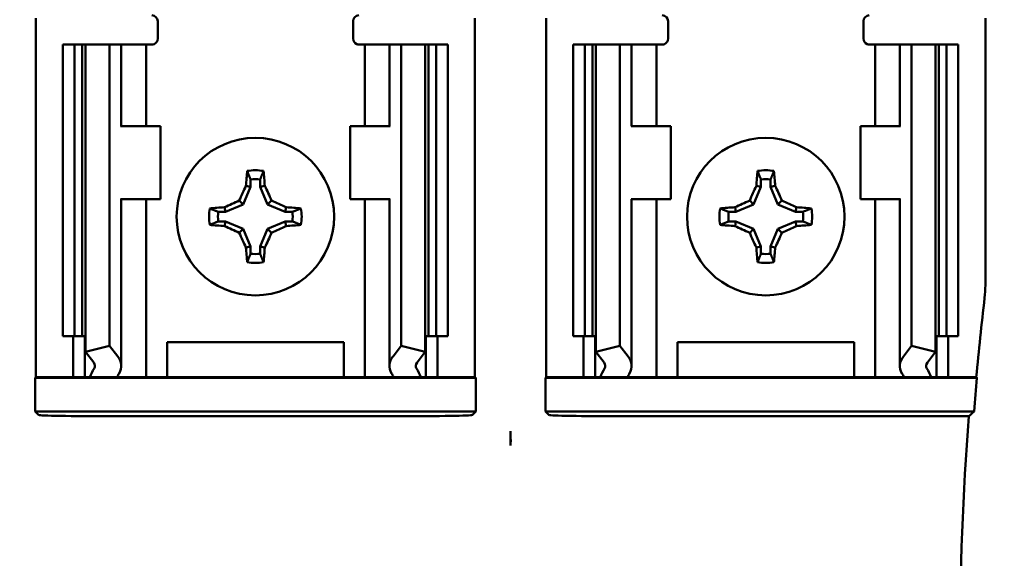
# Model space of a CAD drawing. Units: inches. Extents: x 2.2 to 96.8, y 1.1 to 75.4.
# Drawn here: x 29.7 to 31.3, y 43.8 to 44.6 of the extents above; entities that cross this region are included whole.
import ezdxf

# ---------------------------------------------------------------- set-up
doc = ezdxf.new("R2010")
doc.units = ezdxf.units.IN
doc.header["$LTSCALE"] = 4.5
doc.header["$MEASUREMENT"] = 0
doc.layers.add('Symbol (ANSI)', color=7, linetype='Continuous', lineweight=25)
doc.layers.add('Visible (ANSI)', color=7, linetype='Continuous', lineweight=50)
doc.styles.add('Note Text (ANSI)', font='tahoma.ttf')
doc.dimstyles.new('Default (ANSI)$7', dxfattribs={"dimscale": 4.5, "dimtxt": 0.12, "dimasz": 0.098425, "dimexe": 0.125, "dimexo": 0.0625, "dimgap": 0.031496, "dimtad": 0, "dimtih": 1, "dimtoh": 1, "dimzin": 0, "dimdsep": 46, "dimtxsty": 'Note Text (ANSI)', "dimcen": 0.09, "dimdle": 0.393701, "dimclrd": 256, "dimclre": 256, "dimclrt": 256, "dimadec": 0, "dimazin": 1, "dimtfac": 1, "dimtofl": 0, "dimtmove": 0, "dimatfit": 3, "dimfxl": 1, "dimtolj": 1, "dimtzin": 4, "dimlwd": -1, "dimlwe": -1, "dimarcsym": 0})

msp = doc.modelspace()

# ---------------------------------------------------------------- linework, layer by layer
at = {"layer": 'Visible (ANSI)'}
for p, q in [((29.7662, 44.0908), (29.7662, 44.6443)), ((29.9542, 44.6398), (29.9542, 44.6128)), ((30.2557, 44.6128), (30.2557, 44.6398)), ((30.4437, 44.0908), (30.4437, 44.6443)), ((30.5537, 44.0908), (30.5537, 44.6443)), ((30.7417, 44.6398), (30.7417, 44.6128)), ((31.0432, 44.6128), (31.0432, 44.6398)), ((31.2312, 44.2325), (31.2312, 44.6443)), ((29.8079, 44.6038), (29.8259, 44.6038)), ((29.8079, 44.6038), (29.8079, 44.1538)), ((29.8259, 44.6038), (29.8378, 44.6038)), ((29.8259, 44.6038), (29.8259, 44.1538)), ((29.8429, 44.6038), (29.8378, 44.6038)), ((29.8378, 44.6038), (29.8378, 44.1538)), ((29.8429, 44.6038), (29.8429, 44.1297)), ((29.8429, 44.6038), (29.8799, 44.6038)), ((29.8799, 44.6038), (29.8799, 44.1392)), ((29.8799, 44.6038), (29.8926, 44.6038)), ((29.8979, 44.6038), (29.8926, 44.6038)), ((29.8979, 44.6038), (29.9209, 44.6038)), ((29.8979, 44.4778), (29.8979, 44.6038)), ((29.9362, 44.6038), (29.9209, 44.6038)), ((29.9362, 44.6038), (29.9452, 44.6038)), ((29.9362, 44.4778), (29.9362, 44.6038)), ((30.2737, 44.6038), (30.2647, 44.6038)), ((30.2737, 44.6038), (30.289, 44.6038)), ((30.2737, 44.6038), (30.2737, 44.4778)), ((30.3119, 44.6038), (30.289, 44.6038)), ((30.3119, 44.6038), (30.3173, 44.6038)), ((30.3119, 44.6038), (30.3119, 44.4778)), ((30.3299, 44.6038), (30.3173, 44.6038)), ((30.3299, 44.6038), (30.3299, 44.1392)), ((30.367, 44.6038), (30.3299, 44.6038)), ((30.3721, 44.6038), (30.367, 44.6038)), ((30.367, 44.6038), (30.367, 44.1297)), ((30.3721, 44.6038), (30.3839, 44.6038)), ((30.3721, 44.6038), (30.3721, 44.1538)), ((30.3839, 44.6038), (30.4019, 44.6038)), ((30.3839, 44.6038), (30.3839, 44.1538)), ((30.4019, 44.6038), (30.4019, 44.1538)), ((30.5954, 44.6038), (30.6134, 44.6038)), ((30.5954, 44.6038), (30.5954, 44.1538)), ((30.6134, 44.6038), (30.6253, 44.6038)), ((30.6134, 44.6038), (30.6134, 44.1538)), ((30.6304, 44.6038), (30.6253, 44.6038)), ((30.6253, 44.6038), (30.6253, 44.1538)), ((30.6304, 44.6038), (30.6304, 44.1297)), ((30.6304, 44.6038), (30.6674, 44.6038)), ((30.6674, 44.6038), (30.6674, 44.1392)), ((30.6674, 44.6038), (30.6801, 44.6038)), ((30.6854, 44.6038), (30.6801, 44.6038)), ((30.6854, 44.6038), (30.7084, 44.6038)), ((30.6854, 44.4778), (30.6854, 44.6038)), ((30.7237, 44.6038), (30.7084, 44.6038)), ((30.7237, 44.6038), (30.7327, 44.6038)), ((30.7237, 44.4778), (30.7237, 44.6038)), ((31.0612, 44.6038), (31.0522, 44.6038)), ((31.0612, 44.6038), (31.0765, 44.6038)), ((31.0612, 44.6038), (31.0612, 44.4778)), ((31.0994, 44.6038), (31.0765, 44.6038)), ((31.0994, 44.6038), (31.1048, 44.6038)), ((31.0994, 44.6038), (31.0994, 44.4778)), ((31.1174, 44.6038), (31.1048, 44.6038)), ((31.1174, 44.6038), (31.1174, 44.1392)), ((31.1545, 44.6038), (31.1174, 44.6038)), ((31.1596, 44.6038), (31.1545, 44.6038)), ((31.1545, 44.6038), (31.1545, 44.1297)), ((31.1596, 44.6038), (31.1714, 44.6038)), ((31.1596, 44.6038), (31.1596, 44.1538)), ((31.1714, 44.6038), (31.1894, 44.6038)), ((31.1714, 44.6038), (31.1714, 44.1538)), ((31.1894, 44.6038), (31.1894, 44.1538)), ((29.8982, 44.4778), (29.8971, 44.4778)), ((29.9587, 44.4778), (29.8982, 44.4778)), ((29.9587, 44.3653), (29.9587, 44.4778)), ((30.2512, 44.4778), (30.3117, 44.4778)), ((30.2512, 44.4778), (30.2512, 44.3653)), ((30.3128, 44.4778), (30.3117, 44.4778)), ((30.6857, 44.4778), (30.6846, 44.4778)), ((30.7462, 44.4778), (30.6857, 44.4778)), ((30.7462, 44.3653), (30.7462, 44.4778)), ((31.0387, 44.4778), (31.0992, 44.4778)), ((31.0387, 44.4778), (31.0387, 44.3653)), ((31.1003, 44.4778), (31.0992, 44.4778)), ((30.0975, 44.3955), (30.0975, 44.3843)), ((30.1123, 44.3843), (30.1123, 44.3955)), ((30.885, 44.3955), (30.885, 44.3843)), ((30.8998, 44.3843), (30.8998, 44.3955)), ((30.0975, 44.3843), (30.0862, 44.357)), ((30.0975, 44.3843), (30.0904, 44.3857)), ((30.1123, 44.3843), (30.1195, 44.3857)), ((30.1237, 44.357), (30.1123, 44.3843)), ((30.885, 44.3843), (30.8737, 44.357)), ((30.885, 44.3843), (30.8779, 44.3857)), ((30.8998, 44.3843), (30.907, 44.3857)), ((30.9112, 44.357), (30.8998, 44.3843)), ((29.8971, 44.3653), (29.8982, 44.3653)), ((29.8979, 44.108), (29.8979, 44.3653)), ((29.8982, 44.3653), (29.9587, 44.3653)), ((29.9362, 44.0908), (29.9362, 44.3653)), ((30.0862, 44.357), (30.0801, 44.3631)), ((30.1237, 44.357), (30.1298, 44.3631)), ((30.3117, 44.3653), (30.2512, 44.3653)), ((30.2737, 44.3653), (30.2737, 44.0908)), ((30.3117, 44.3653), (30.3128, 44.3653)), ((30.3119, 44.3653), (30.3119, 44.108)), ((30.6846, 44.3653), (30.6857, 44.3653)), ((30.6854, 44.108), (30.6854, 44.3653)), ((30.6857, 44.3653), (30.7462, 44.3653)), ((30.7237, 44.0908), (30.7237, 44.3653)), ((30.8737, 44.357), (30.8676, 44.3631)), ((30.9112, 44.357), (30.9173, 44.3631)), ((31.0992, 44.3653), (31.0387, 44.3653)), ((31.0612, 44.3653), (31.0612, 44.0908)), ((31.0992, 44.3653), (31.1003, 44.3653)), ((31.0994, 44.3653), (31.0994, 44.108)), ((30.0589, 44.3457), (30.0477, 44.3457)), ((30.0589, 44.3457), (30.0575, 44.3528)), ((30.0862, 44.357), (30.0589, 44.3457)), ((30.151, 44.3457), (30.1237, 44.357)), ((30.151, 44.3457), (30.1524, 44.3528)), ((30.1622, 44.3457), (30.151, 44.3457)), ((30.8464, 44.3457), (30.8352, 44.3457)), ((30.8464, 44.3457), (30.845, 44.3528)), ((30.8737, 44.357), (30.8464, 44.3457)), ((30.9385, 44.3457), (30.9112, 44.357)), ((30.9385, 44.3457), (30.9399, 44.3528)), ((30.9497, 44.3457), (30.9385, 44.3457)), ((30.0477, 44.3309), (30.0589, 44.3309)), ((30.0589, 44.3309), (30.0575, 44.3237)), ((30.0589, 44.3309), (30.0862, 44.3196)), ((30.1237, 44.3196), (30.151, 44.3309)), ((30.151, 44.3309), (30.1524, 44.3237)), ((30.151, 44.3309), (30.1622, 44.3309)), ((30.8352, 44.3309), (30.8464, 44.3309)), ((30.8464, 44.3309), (30.845, 44.3237)), ((30.8464, 44.3309), (30.8737, 44.3196)), ((30.9112, 44.3196), (30.9385, 44.3309)), ((30.9385, 44.3309), (30.9497, 44.3309)), ((30.9385, 44.3309), (30.9399, 44.3237)), ((30.0862, 44.3196), (30.0801, 44.3134)), ((30.0862, 44.3196), (30.0975, 44.2922)), ((30.1123, 44.2922), (30.1237, 44.3196)), ((30.1237, 44.3196), (30.1298, 44.3134)), ((30.8737, 44.3196), (30.8676, 44.3134)), ((30.8737, 44.3196), (30.885, 44.2922)), ((30.8998, 44.2922), (30.9112, 44.3196)), ((30.9112, 44.3196), (30.9173, 44.3134)), ((30.0975, 44.2922), (30.0904, 44.2908)), ((30.0975, 44.2922), (30.0975, 44.281)), ((30.1123, 44.2922), (30.1195, 44.2908)), ((30.1123, 44.281), (30.1123, 44.2922)), ((30.885, 44.2922), (30.8779, 44.2908)), ((30.885, 44.2922), (30.885, 44.281)), ((30.8998, 44.281), (30.8998, 44.2922)), ((30.8998, 44.2922), (30.907, 44.2908)), ((29.8259, 44.1538), (29.8079, 44.1538)), ((29.8237, 44.0908), (29.8237, 44.1538)), ((29.8378, 44.1538), (29.8259, 44.1538)), ((29.8378, 44.1538), (29.8429, 44.1538)), ((29.8417, 44.0908), (29.8417, 44.1538)), ((30.367, 44.1538), (30.3721, 44.1538)), ((30.3682, 44.1538), (30.3682, 44.0908)), ((30.3839, 44.1538), (30.3721, 44.1538)), ((30.4019, 44.1538), (30.3839, 44.1538)), ((30.3862, 44.1538), (30.3862, 44.0908)), ((30.6134, 44.1538), (30.5954, 44.1538)), ((30.6112, 44.0908), (30.6112, 44.1538)), ((30.6253, 44.1538), (30.6134, 44.1538)), ((30.6253, 44.1538), (30.6304, 44.1538)), ((30.6292, 44.0908), (30.6292, 44.1538)), ((31.1545, 44.1538), (31.1596, 44.1538)), ((31.1557, 44.1538), (31.1557, 44.0908)), ((31.1714, 44.1538), (31.1596, 44.1538)), ((31.1894, 44.1538), (31.1714, 44.1538)), ((31.1737, 44.1538), (31.1737, 44.0908)), ((29.8429, 44.1297), (29.8799, 44.1392)), ((29.8799, 44.1392), (29.8926, 44.1227)), ((29.9686, 44.0908), (29.9686, 44.1448)), ((29.9686, 44.1448), (30.2413, 44.1448)), ((30.2413, 44.1448), (30.2413, 44.0908)), ((30.3173, 44.1227), (30.3299, 44.1392)), ((30.3299, 44.1392), (30.367, 44.1297)), ((30.6304, 44.1297), (30.6674, 44.1392)), ((30.6674, 44.1392), (30.6801, 44.1227)), ((30.7561, 44.0908), (30.7561, 44.1448)), ((30.7561, 44.1448), (31.0288, 44.1448)), ((31.0288, 44.1448), (31.0288, 44.0908)), ((31.1048, 44.1227), (31.1174, 44.1392)), ((31.1174, 44.1392), (31.1545, 44.1297)), ((29.8555, 44.1133), (29.8429, 44.1297)), ((30.367, 44.1297), (30.3544, 44.1133)), ((30.643, 44.1133), (30.6304, 44.1297)), ((31.1545, 44.1297), (31.1419, 44.1133)), ((29.765, 44.0896), (29.7662, 44.0908)), ((29.765, 44.0896), (30.4449, 44.0896)), ((29.765, 44.0379), (29.765, 44.0896)), ((29.7662, 44.0908), (29.8237, 44.0908)), ((29.8237, 44.0908), (29.8417, 44.0908)), ((29.8417, 44.0908), (29.8498, 44.0908)), ((29.8916, 44.0908), (29.8498, 44.0908)), ((29.9209, 44.0908), (29.8916, 44.0908)), ((29.9209, 44.0908), (29.9362, 44.0908)), ((29.9486, 44.0908), (29.9362, 44.0908)), ((29.9486, 44.0908), (29.9686, 44.0908)), ((29.9686, 44.0908), (30.2413, 44.0908)), ((30.2413, 44.0908), (30.2613, 44.0908)), ((30.2613, 44.0908), (30.2737, 44.0908)), ((30.289, 44.0908), (30.2737, 44.0908)), ((30.289, 44.0908), (30.3182, 44.0908)), ((30.3601, 44.0908), (30.3182, 44.0908)), ((30.3682, 44.0908), (30.3601, 44.0908)), ((30.3862, 44.0908), (30.3682, 44.0908)), ((30.3862, 44.0908), (30.4437, 44.0908)), ((30.4437, 44.0908), (30.4449, 44.0896)), ((30.4449, 44.0896), (30.4449, 44.0379)), ((30.5525, 44.0896), (30.5537, 44.0908)), ((30.5525, 44.0896), (31.2184, 44.0896)), ((30.5525, 44.0379), (30.5525, 44.0896)), ((30.5537, 44.0908), (30.6112, 44.0908)), ((30.6112, 44.0908), (30.6292, 44.0908)), ((30.6292, 44.0908), (30.6373, 44.0908)), ((30.6791, 44.0908), (30.6373, 44.0908)), ((30.7084, 44.0908), (30.6791, 44.0908)), ((30.7084, 44.0908), (30.7237, 44.0908)), ((30.7361, 44.0908), (30.7237, 44.0908)), ((30.7361, 44.0908), (30.7561, 44.0908)), ((30.7561, 44.0908), (31.0288, 44.0908)), ((31.0288, 44.0908), (31.0488, 44.0908)), ((31.0488, 44.0908), (31.0612, 44.0908)), ((31.0765, 44.0908), (31.0612, 44.0908)), ((31.0765, 44.0908), (31.1057, 44.0908)), ((31.1476, 44.0908), (31.1057, 44.0908)), ((31.1557, 44.0908), (31.1476, 44.0908)), ((31.1737, 44.0908), (31.1557, 44.0908)), ((31.1737, 44.0908), (31.2173, 44.0908)), ((31.2173, 44.0908), (31.2184, 44.0896)), ((30.4449, 44.0379), (29.765, 44.0379)), ((29.7706, 44.0323), (29.765, 44.0379)), ((30.3268, 44.0304), (29.8831, 44.0304)), ((30.4449, 44.0379), (30.4393, 44.0323)), ((31.214, 44.0379), (30.5525, 44.0379)), ((30.5581, 44.0323), (30.5525, 44.0379)), ((31.2058, 44.0304), (30.6706, 44.0304)), ((30.4987, 44.0074), (30.4987, 43.9855))]:
    msp.add_line(p, q, dxfattribs=at)
for centre in [(30.1049, 44.3383), (30.8924, 44.3383)]:
    msp.add_circle(centre, 0.1215, dxfattribs=at)
for centre, radius, start, end in [((29.9452, 44.6398), 0.009, 0, 90), ((30.2647, 44.6398), 0.009, 90, 180), ((30.7327, 44.6398), 0.009, 0, 90), ((31.0522, 44.6398), 0.009, 90, 180), ((29.9452, 44.6128), 0.009, 292.0243, 0), ((30.2647, 44.6128), 0.009, 180, 247.9757), ((30.7327, 44.6128), 0.009, 292.0243, 0), ((31.0522, 44.6128), 0.009, 180, 247.9757), ((30.1049, 44.3383), 0.0715, 79.8408, 100.1592), ((30.8924, 44.3383), 0.0715, 79.8408, 100.1592), ((30.1049, 44.3383), 0.0577, 82.6326, 97.3674), ((30.8924, 44.3383), 0.0577, 82.6326, 97.3674), ((30.1049, 44.3383), 0.0715, 169.8408, 190.1592), ((30.1049, 44.3383), 0.0577, 172.6326, 187.3674), ((30.1049, 44.3383), 0.0577, 352.6326, 7.3674), ((30.1049, 44.3383), 0.0715, 349.8408, 10.1592), ((30.8924, 44.3383), 0.0715, 169.8408, 190.1592), ((30.8924, 44.3383), 0.0577, 172.6326, 187.3674), ((30.8924, 44.3383), 0.0577, 352.6326, 7.3674), ((30.8924, 44.3383), 0.0715, 349.8408, 10.1592), ((30.1049, 44.3383), 0.0577, 262.6326, 277.3674), ((30.8924, 44.3383), 0.0577, 262.6326, 277.3674), ((30.1049, 44.3383), 0.0715, 259.8408, 280.1592), ((30.8924, 44.3383), 0.0715, 259.8408, 280.1592), ((31.0647, 44.2325), 0.1665, 353.2752, 359.999), ((35.8154, 43.6723), 4.6171, 173.2743, 174.7995), ((35.8154, 43.6723), 4.616, 174.8129, 175.4563), ((35.8154, 43.6723), 4.6235, 175.5574, 184.4426)]:
    msp.add_arc(centre, radius, start, end, dxfattribs=at)
for centre, major_axis, ratio, start_param, end_param in [((30.1125, 44.3383), (0, 0.1357), 0.173648, 1.025501, 1.21363), ((30.0974, 44.3383), (0, -0.1357), 0.173648, 1.927963, 2.116092), ((30.9, 44.3383), (0, 0.1357), 0.173648, 1.025501, 1.21363), ((30.8849, 44.3383), (0, -0.1357), 0.173648, 1.927963, 2.116092), ((30.0966, 44.3417), (0.0519, 0.1253), 0.173648, 1.284722, 1.471568), ((30.1133, 44.3417), (0.0519, -0.1253), 0.173648, 1.670024, 1.85687), ((30.8841, 44.3417), (0.0519, 0.1253), 0.173648, 1.284722, 1.471568), ((30.9008, 44.3417), (0.0519, -0.1253), 0.173648, 1.670024, 1.85687), ((30.1015, 44.3466), (0.1253, 0.0519), 0.173648, 1.670024, 1.85687), ((30.1084, 44.3466), (0.1253, -0.0519), 0.173648, 1.284722, 1.471568), ((30.889, 44.3466), (0.1253, 0.0519), 0.173648, 1.670024, 1.85687), ((30.8959, 44.3466), (0.1253, -0.0519), 0.173648, 1.284722, 1.471568), ((30.1049, 44.3307), (0.1357, 0), 0.173648, 1.927963, 2.116092), ((30.1049, 44.3307), (0.1357, 0), 0.173648, 1.025501, 1.21363), ((30.8924, 44.3307), (0.1357, 0), 0.173648, 1.927963, 2.116092), ((30.8924, 44.3307), (0.1357, 0), 0.173648, 1.025501, 1.21363), ((30.1049, 44.3458), (-0.1357, 0), 0.173648, 1.025501, 1.21363), ((30.1015, 44.33), (-0.1253, 0.0519), 0.173648, 1.284722, 1.471568), ((30.1084, 44.33), (-0.1253, -0.0519), 0.173648, 1.670024, 1.85687), ((30.1049, 44.3458), (-0.1357, 0), 0.173648, 1.927963, 2.116092), ((30.8924, 44.3458), (-0.1357, 0), 0.173648, 1.025501, 1.21363), ((30.889, 44.33), (-0.1253, 0.0519), 0.173648, 1.284722, 1.471568), ((30.8959, 44.33), (-0.1253, -0.0519), 0.173648, 1.670024, 1.85687), ((30.8924, 44.3458), (-0.1357, 0), 0.173648, 1.927963, 2.116092), ((30.0966, 44.3348), (-0.0519, 0.1253), 0.173648, 1.670024, 1.85687), ((30.1133, 44.3348), (-0.0519, -0.1253), 0.173648, 1.284722, 1.471568), ((30.8841, 44.3348), (-0.0519, 0.1253), 0.173648, 1.670024, 1.85687), ((30.9008, 44.3348), (-0.0519, -0.1253), 0.173648, 1.284722, 1.471568), ((30.1125, 44.3383), (0, 0.1357), 0.173648, 1.927963, 2.116092), ((30.0974, 44.3383), (0, -0.1357), 0.173648, 1.025501, 1.21363), ((30.9, 44.3383), (0, 0.1357), 0.173648, 1.927963, 2.116092), ((30.8849, 44.3383), (0, -0.1357), 0.173648, 1.025501, 1.21363), ((29.8349, 44.108), (-0.063, 0), 0.57735, 2.822214, 3.558114), ((30.3749, 44.108), (-0.063, 0), 0.57735, 5.866664, 6.602564), ((30.6224, 44.108), (-0.063, 0), 0.57735, 2.822214, 3.558114), ((31.1624, 44.108), (-0.063, 0), 0.57735, 5.866664, 6.602564), ((30.1306, 44.0516), (-0.289, 0), 0.57735, 5.963807, 6.045969), ((29.8349, 44.108), (-0.0225, 0), 0.57735, 2.822214, 3.558114), ((30.3749, 44.108), (-0.0225, 0), 0.57735, 5.866664, 6.602564), ((30.0792, 44.0516), (-0.289, 0), 0.57735, 3.378809, 3.460971), ((30.9181, 44.0516), (-0.289, 0), 0.57735, 5.963807, 6.045969), ((30.6224, 44.108), (-0.0225, 0), 0.57735, 2.822214, 3.558114), ((31.1624, 44.108), (-0.0225, 0), 0.57735, 5.866664, 6.602564), ((30.8667, 44.0516), (-0.289, 0), 0.57735, 3.378809, 3.460971), ((30.203, 44.0525), (-0.3206, 0), 0.5, 6.004286, 6.041949), ((30.0069, 44.0525), (0.3206, 0), 0.5, 0.241236, 0.278899), ((30.9905, 44.0525), (-0.3206, 0), 0.5, 6.004286, 6.041949), ((30.7944, 44.0525), (0.3206, 0), 0.5, 0.241236, 0.278899), ((29.8831, 44.0324), (-0.1125, 0), 0.017455, 0.017453, 1.570796), ((30.3268, 44.0324), (-0.1125, 0), 0.017455, 1.570796, 3.12414), ((30.6706, 44.0324), (-0.1125, 0), 0.017455, 0.017453, 1.570796)]:
    msp.add_ellipse(centre, major_axis=major_axis, ratio=ratio, start_param=start_param, end_param=end_param, dxfattribs=at)
for points, degree in [([(29.9452, 44.6038), (29.9463, 44.6038), (29.9475, 44.604), (29.9486, 44.6044)], 3), ([(30.2647, 44.6038), (30.2636, 44.6038), (30.2624, 44.604), (30.2613, 44.6044)], 3), ([(30.7327, 44.6038), (30.7338, 44.6038), (30.735, 44.604), (30.7361, 44.6044)], 3), ([(31.0522, 44.6038), (31.0511, 44.6038), (31.0499, 44.604), (31.0488, 44.6044)], 3), ([(31.2058, 44.0304), (31.2099, 44.0342), (31.214, 44.0379)], 2)]:
    msp.add_open_spline(points, degree=degree, dxfattribs=at)
for points, weights in [([(30.0975, 44.3955), (30.0952, 44.4015), (30.0923, 44.4087)], [1.03566151999, 1.03921745307, 1.03237175083]), ([(30.1123, 44.3955), (30.1147, 44.4015), (30.1176, 44.4087)], [1.03566151999, 1.03921745307, 1.03237175083]), ([(30.885, 44.3955), (30.8827, 44.4015), (30.8798, 44.4087)], [1.03566151999, 1.03921745307, 1.03237175083]), ([(30.8998, 44.3955), (30.9022, 44.4015), (30.9051, 44.4087)], [1.03566151999, 1.03921745307, 1.03237175083]), ([(30.0477, 44.3457), (30.0417, 44.348), (30.0345, 44.3509)], [1.03566151999, 1.03921745307, 1.03237175083]), ([(30.1622, 44.3457), (30.1681, 44.348), (30.1753, 44.3509)], [1.03566151999, 1.03921745307, 1.03237175083]), ([(30.8352, 44.3457), (30.8292, 44.348), (30.822, 44.3509)], [1.03566151999, 1.03921745307, 1.03237175083]), ([(30.9497, 44.3457), (30.9556, 44.348), (30.9628, 44.3509)], [1.03566151999, 1.03921745307, 1.03237175083]), ([(30.0477, 44.3309), (30.0417, 44.3285), (30.0345, 44.3257)], [1.03566151999, 1.03921745307, 1.03237175083]), ([(30.1622, 44.3309), (30.1681, 44.3285), (30.1753, 44.3257)], [1.03566151999, 1.03921745307, 1.03237175083]), ([(30.8352, 44.3309), (30.8292, 44.3285), (30.822, 44.3257)], [1.03566151999, 1.03921745307, 1.03237175083]), ([(30.9497, 44.3309), (30.9556, 44.3285), (30.9628, 44.3257)], [1.03566151999, 1.03921745307, 1.03237175083]), ([(30.0975, 44.281), (30.0952, 44.2751), (30.0923, 44.2679)], [1.03566151999, 1.03921745307, 1.03237175083]), ([(30.1123, 44.281), (30.1147, 44.2751), (30.1176, 44.2679)], [1.03566152, 1.03921745307, 1.03237175083]), ([(30.885, 44.281), (30.8827, 44.2751), (30.8798, 44.2679)], [1.03566151999, 1.03921745307, 1.03237175083]), ([(30.8998, 44.281), (30.9022, 44.2751), (30.9051, 44.2679)], [1.03566151999, 1.03921745307, 1.03237175083])]:
    msp.add_rational_spline(points, weights, degree=2, dxfattribs=at)
for points, knots in [([(30.4987, 44.0074), (30.4985, 43.9998), (30.4985, 43.9935), (30.4986, 43.9887), (30.4986, 43.9876), (30.4987, 43.9865), (30.4987, 43.9855)], [4.9094551, 4.9094551, 4.9094551, 4.9094551, 5.1085416, 5.1085416, 5.1085416, 5.1571309, 5.1571309, 5.1571309, 5.1571309]), ([(30.4987, 43.9855), (30.4987, 43.9865), (30.4988, 43.9876), (30.4988, 43.9887), (30.4989, 43.9935), (30.4988, 43.9998), (30.4987, 44.0074)], [5.7089517, 5.7089517, 5.7089517, 5.7089517, 5.757541, 5.757541, 5.757541, 5.9566275, 5.9566275, 5.9566275, 5.9566275])]:
    msp.add_open_spline(points, degree=3, knots=knots, dxfattribs=at)

# ---------------------------------------------------------------- leaders
at = {"layer": 'Symbol (ANSI)', "annotation_type": 0, "has_hookline": 1, "hookline_direction": 0, "text_width": 0.2321}
msp.add_leader([(27.9876, 44.5081), (31.5839, 56.4898), (32.0268, 56.4898)], dimstyle='Default (ANSI)$7', override={"dimtad": 0}, dxfattribs=at)

doc.saveas('drawing.dxf')
